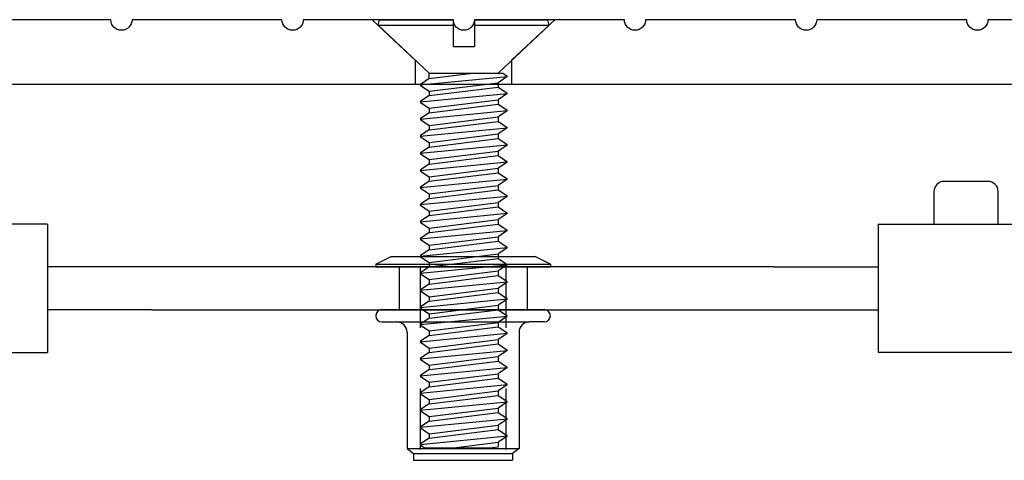
# Model space of a CAD drawing. Units: inches. Extents: x -110.7 to -54.7, y -101 to -90.5.
# Drawn here: x -107.4 to -105.8, y -93.5 to -92.8 of the extents above; entities that cross this region are included whole.
import ezdxf

# ---------------------------------------------------------------- set-up
doc = ezdxf.new("R2010")
doc.units = ezdxf.units.IN
doc.header["$MEASUREMENT"] = 0
doc.linetypes.add('HIDDEN2', pattern=[0.1875, 0.125, -0.0625])
doc.layers.add('components', color=7, linetype='Continuous')

# ---------------------------------------------------------------- blocks, each defined once
blk = doc.blocks.new('11078')
for p, q in [((-0.2546, 0.0087), (-0.21, 0.0305)), ((-0.21, 0.0305), (0.2108, 0.0305)), ((0.2554, 0.0087), (0.2108, 0.0305)), ((-0.2546, 0.0087), (0.2554, 0.0087)), ((-0.2546, 0.0087), (-0.2546, 0.0005)), ((-0.2546, 0.0005), (0.2554, 0.0005)), ((-0.1866, 0.0005), (-0.1866, -0.1245)), ((0.1874, 0.0005), (0.1874, -0.1245)), ((0.2554, 0.0087), (0.2554, 0.0005)), ((-0.2366, -0.1245), (0.2374, -0.1245)), ((-0.2366, -0.1605), (-0.1931, -0.1605)), ((-0.1931, -0.1605), (0.194, -0.1605)), ((0.2374, -0.1605), (0.194, -0.1605)), ((-0.1631, -0.1905), (-0.1631, -0.5298)), ((0.164, -0.1905), (0.164, -0.5298)), ((-0.1631, -0.5298), (0.164, -0.5298)), ((-0.1631, -0.5298), (-0.144, -0.5446)), ((-0.144, -0.5446), (0.1449, -0.5446)), ((-0.144, -0.5446), (-0.144, -0.5645)), ((0.164, -0.5298), (0.1449, -0.5446)), ((0.1449, -0.5446), (0.1449, -0.5645)), ((-0.144, -0.5645), (0.1449, -0.5645))]:
    blk.add_line(p, q)
at = {"linetype": 'HIDDEN2'}
for p, q in [((-0.1246, 0.0005), (-0.1246, -0.5645)), ((0.1254, 0.0005), (0.1254, -0.5645))]:
    blk.add_line(p, q, dxfattribs=at)
for centre, radius, start, end in [((-0.2366, -0.1425), 0.018, 90, 270), ((0.2374, -0.1425), 0.018, 270, 90), ((-0.1931, -0.1905), 0.03, 360, 90), ((0.194, -0.1905), 0.03, 90, 180)]:
    blk.add_arc(centre, radius, start, end)
blk = doc.blocks.new('CSK5621')
for points in [[(-0.1406, -0.1875), (-0.1406, -0.1194), (-0.2676, 0)], [(0.1406, -0.1875), (0.1406, -0.1176), (0.2657, 0)]]:
    blk.add_lwpolyline(points)
blk = doc.blocks.new('12032b')
blk.add_lwpolyline([(3.07, 0.188), (2.531, 0.188, -1), (2.469, 0.188), (2.031, 0.188, -1), (1.969, 0.188), (1.531, 0.188, -1), (1.469, 0.188), (1.031, 0.188, -1), (0.969, 0.188), (0.531, 0.188, -1), (0.469, 0.188), (0.031, 0.188, -1), (-0.031, 0.188), (-0.469, 0.188, -1), (-0.531, 0.188), (-0.969, 0.188, -1), (-1.031, 0.188), (-1.469, 0.188, -1), (-1.531, 0.188), (-1.969, 0.188, -1), (-2.031, 0.188), (-2.469, 0.188, -1), (-2.531, 0.188), (-3.07, 0.188), (-3.25, 0.0625), (-3.25, 0), (3.25, 0), (3.25, 0.0625)], format="xyb", close=True)
blk.add_blockref('CSK5621', (0, 0.188))
blk = doc.blocks.new('5621')
for p, q in [((-0.251, -0.0156), (-0.2468, 0)), ((-0.2468, 0), (-0.0322, 0)), ((-0.0322, 0), (-0.0322, -0.0779)), ((0.0303, 0), (0.0303, -0.0779)), ((0.0303, 0), (0.2449, 0)), ((0.249, -0.0156), (0.2449, 0)), ((-0.1015, -0.1562), (-0.251, -0.0156)), ((-0.251, -0.0156), (-0.0322, -0.0156)), ((0.0303, -0.0156), (0.249, -0.0156)), ((0.0995, -0.1562), (0.249, -0.0156)), ((-0.0322, -0.0779), (0.0303, -0.0779)), ((-0.1278, -0.1903), (0.1259, -0.1656)), ((-0.1015, -0.172), (-0.1269, -0.1888)), ((-0.1015, -0.172), (-0.1015, -0.1562)), ((-0.1015, -0.172), (0.0249, -0.1562)), ((-0.1015, -0.1562), (0.1136, -0.1562)), ((0.125, -0.1671), (0.0995, -0.1839)), ((0.1136, -0.1562), (0.125, -0.1638)), ((-0.1269, -0.1921), (-0.1015, -0.2089)), ((-0.1015, -0.2089), (0.0995, -0.1839)), ((-0.1015, -0.2217), (0.0995, -0.1967)), ((0.0995, -0.1839), (0.0995, -0.1968)), ((0.0995, -0.1968), (0.125, -0.2135)), ((-0.1278, -0.24), (0.1259, -0.2154)), ((-0.1015, -0.2217), (-0.1269, -0.2385)), ((-0.1015, -0.2089), (-0.1015, -0.2217)), ((0.125, -0.2169), (0.0995, -0.2337)), ((-0.1269, -0.2419), (-0.1015, -0.2587)), ((-0.1015, -0.2587), (0.0995, -0.2337)), ((-0.1015, -0.2718), (0.0995, -0.2468)), ((-0.1015, -0.2587), (-0.1015, -0.2718)), ((0.0995, -0.2337), (0.0995, -0.2468)), ((0.0995, -0.2468), (0.125, -0.2636)), ((-0.1278, -0.2901), (0.1259, -0.2654)), ((-0.1015, -0.2718), (-0.1269, -0.2886)), ((-0.1015, -0.3087), (0.0995, -0.2837)), ((0.125, -0.2669), (0.0995, -0.2837)), ((0.0995, -0.2837), (0.0995, -0.2968)), ((-0.1278, -0.3401), (0.1259, -0.3154)), ((-0.1269, -0.2919), (-0.1015, -0.3087)), ((-0.1015, -0.3218), (0.0995, -0.2968)), ((-0.1015, -0.3087), (-0.1015, -0.3218)), ((0.0995, -0.2968), (0.125, -0.3136)), ((-0.1015, -0.3218), (-0.1269, -0.3386)), ((-0.1269, -0.3419), (-0.1015, -0.3587)), ((-0.1015, -0.3587), (0.0995, -0.3337)), ((0.125, -0.3169), (0.0995, -0.3337)), ((0.0995, -0.3337), (0.0995, -0.3468)), ((-0.1278, -0.3901), (0.1259, -0.3654)), ((-0.1015, -0.3718), (-0.1269, -0.3886)), ((-0.1015, -0.3718), (0.0995, -0.3468)), ((-0.1015, -0.3587), (-0.1015, -0.3718)), ((0.0995, -0.3468), (0.125, -0.3636)), ((0.125, -0.3669), (0.0995, -0.3837)), ((-0.1269, -0.3919), (-0.1015, -0.4087)), ((-0.1015, -0.4087), (0.0995, -0.3837)), ((-0.1015, -0.4218), (0.0995, -0.3968)), ((0.0995, -0.3837), (0.0995, -0.3968)), ((0.0995, -0.3968), (0.125, -0.4136)), ((-0.1278, -0.4401), (0.1259, -0.4154)), ((-0.1015, -0.4218), (-0.1269, -0.4386)), ((-0.1015, -0.4087), (-0.1015, -0.4218)), ((0.125, -0.4169), (0.0995, -0.4337)), ((-0.1269, -0.4419), (-0.1015, -0.4587)), ((-0.1015, -0.4587), (0.0995, -0.4337)), ((-0.1015, -0.4718), (0.0995, -0.4468)), ((-0.1015, -0.4587), (-0.1015, -0.4718)), ((0.0995, -0.4337), (0.0995, -0.4468)), ((0.0995, -0.4468), (0.125, -0.4636)), ((-0.1278, -0.4901), (0.1259, -0.4654)), ((-0.1015, -0.4718), (-0.1269, -0.4886)), ((-0.1015, -0.5087), (0.0995, -0.4837)), ((0.125, -0.4669), (0.0995, -0.4837)), ((0.0995, -0.4837), (0.0995, -0.4968)), ((-0.1278, -0.5401), (0.1259, -0.5154)), ((-0.1269, -0.4919), (-0.1015, -0.5087)), ((-0.1015, -0.5218), (0.0995, -0.4968)), ((-0.1015, -0.5087), (-0.1015, -0.5218)), ((0.0995, -0.4968), (0.125, -0.5136)), ((0.125, -0.5169), (0.0995, -0.5337)), ((-0.1015, -0.5218), (-0.1269, -0.5386)), ((-0.1269, -0.5419), (-0.1015, -0.5587)), ((-0.1015, -0.5587), (0.0995, -0.5337)), ((0.0995, -0.5337), (0.0995, -0.5468)), ((-0.1278, -0.5901), (0.1259, -0.5654)), ((-0.1015, -0.5718), (-0.1269, -0.5886)), ((-0.1015, -0.5718), (0.0995, -0.5468)), ((-0.1015, -0.5587), (-0.1015, -0.5718)), ((0.0995, -0.5468), (0.125, -0.5636)), ((0.125, -0.5669), (0.0995, -0.5837)), ((-0.1269, -0.5919), (-0.1015, -0.6087)), ((-0.1015, -0.6087), (0.0995, -0.5837)), ((-0.1002, -0.6216), (0.0995, -0.5968)), ((0.0995, -0.5837), (0.0995, -0.5968)), ((0.0995, -0.5968), (0.125, -0.6136)), ((-0.1278, -0.6401), (0.1259, -0.6154)), ((-0.1015, -0.6218), (-0.1269, -0.6386)), ((-0.1015, -0.6087), (-0.1015, -0.6198)), ((0.125, -0.6169), (0.0995, -0.6338)), ((-0.1269, -0.6419), (-0.1015, -0.6587)), ((-0.1015, -0.6587), (0.0995, -0.6337)), ((-0.1015, -0.6719), (0.0995, -0.6469)), ((-0.1015, -0.6587), (-0.1015, -0.6719)), ((0.0995, -0.6338), (0.0995, -0.6469)), ((0.0995, -0.6469), (0.125, -0.6637)), ((-0.1278, -0.6902), (0.1259, -0.6655)), ((-0.1015, -0.6719), (-0.1269, -0.6887)), ((-0.1015, -0.7088), (0.0995, -0.6838)), ((0.125, -0.667), (0.0995, -0.6838)), ((0.0995, -0.6838), (0.0995, -0.6969)), ((-0.1278, -0.7402), (0.1259, -0.7155)), ((-0.1269, -0.692), (-0.1015, -0.7088)), ((-0.1015, -0.7219), (0.0995, -0.6969)), ((-0.1015, -0.7088), (-0.1015, -0.7219)), ((0.0995, -0.6969), (0.125, -0.7137)), ((0.125, -0.717), (0.0995, -0.7338)), ((-0.1015, -0.7219), (-0.1269, -0.7387)), ((-0.1269, -0.742), (-0.1015, -0.7588)), ((-0.1015, -0.7588), (0.0995, -0.7338)), ((-0.1015, -0.7719), (0.0995, -0.7469)), ((0.0995, -0.7338), (0.0995, -0.7469)), ((0.0995, -0.7469), (0.125, -0.7637)), ((-0.1278, -0.7902), (0.1259, -0.7655)), ((-0.1015, -0.7719), (-0.1269, -0.7887)), ((-0.1015, -0.7588), (-0.1015, -0.7719)), ((0.125, -0.767), (0.0995, -0.7838)), ((-0.1269, -0.792), (-0.1015, -0.8088)), ((-0.1015, -0.8088), (0.0995, -0.7838)), ((-0.1015, -0.8219), (0.0995, -0.7969)), ((0.0995, -0.7838), (0.0995, -0.7969)), ((0.0995, -0.7969), (0.125, -0.8137)), ((-0.1278, -0.8402), (0.1259, -0.8155)), ((-0.1015, -0.8219), (-0.1269, -0.8387)), ((-0.1015, -0.8088), (-0.1015, -0.8219)), ((-0.1015, -0.8588), (0.0995, -0.8338)), ((0.125, -0.817), (0.0995, -0.8338)), ((0.0995, -0.8338), (0.0995, -0.8469)), ((-0.1269, -0.842), (-0.1015, -0.8588)), ((-0.1015, -0.8719), (0.0995, -0.8469)), ((-0.1015, -0.8588), (-0.1015, -0.8719)), ((0.0995, -0.8469), (0.125, -0.8637)), ((-0.1278, -0.8902), (0.1259, -0.8655)), ((-0.1015, -0.8719), (-0.1269, -0.8887)), ((-0.1015, -0.9088), (0.0995, -0.8838)), ((0.125, -0.867), (0.0995, -0.8838)), ((0.0995, -0.8838), (0.0995, -0.8969)), ((-0.1278, -0.9402), (0.1259, -0.9155)), ((-0.1269, -0.892), (-0.1015, -0.9088)), ((-0.1015, -0.9219), (0.0995, -0.8969)), ((-0.1015, -0.9088), (-0.1015, -0.9219)), ((0.0995, -0.8969), (0.125, -0.9137)), ((0.125, -0.917), (0.0995, -0.9338)), ((-0.1015, -0.9219), (-0.1269, -0.9387)), ((-0.1269, -0.942), (-0.1015, -0.9588)), ((-0.1015, -0.9588), (0.0995, -0.9338)), ((-0.1015, -0.9719), (0.0995, -0.9469)), ((0.0995, -0.9338), (0.0995, -0.9469)), ((0.0995, -0.9469), (0.125, -0.9637)), ((-0.1278, -0.9902), (0.1259, -0.9655)), ((-0.1015, -0.9719), (-0.1269, -0.9887)), ((-0.1015, -0.9588), (-0.1015, -0.9719)), ((0.125, -0.967), (0.0995, -0.9838)), ((-0.1269, -0.992), (-0.1015, -1.0088)), ((-0.1015, -1.0088), (0.0995, -0.9838)), ((-0.1002, -1.0217), (0.0995, -0.9969)), ((0.0995, -0.9838), (0.0995, -0.9969)), ((0.0995, -0.9969), (0.125, -1.0137)), ((-0.1278, -1.0402), (0.1259, -1.0155)), ((-0.1015, -1.0219), (-0.1269, -1.0387)), ((-0.1015, -1.0088), (-0.1015, -1.0199)), ((-0.1015, -1.0588), (0.0995, -1.0338)), ((0.125, -1.017), (0.0995, -1.0339)), ((0.0995, -1.0339), (0.0995, -1.0469)), ((-0.1269, -1.042), (-0.1015, -1.0588)), ((-0.1015, -1.0719), (0.0995, -1.0469)), ((-0.1015, -1.0588), (-0.1015, -1.0719)), ((0.0995, -1.0469), (0.125, -1.0637)), ((-0.1278, -1.0902), (0.1259, -1.0656)), ((-0.1015, -1.0719), (-0.1269, -1.0887)), ((-0.1269, -1.0921), (-0.1015, -1.1089)), ((-0.1015, -1.1089), (0.0995, -1.0839)), ((0.125, -1.0671), (0.0995, -1.0839)), ((0.0995, -1.0839), (0.0995, -1.0969)), ((-0.1278, -1.1402), (0.1259, -1.1156)), ((-0.1015, -1.1219), (0.0995, -1.0969)), ((-0.1015, -1.1089), (-0.1015, -1.1219)), ((0.0995, -1.0969), (0.125, -1.1137)), ((0.125, -1.1171), (0.0995, -1.1339)), ((-0.1015, -1.1219), (-0.1269, -1.1387)), ((-0.1269, -1.1421), (-0.1015, -1.1589)), ((-0.1015, -1.1589), (0.0995, -1.1339)), ((-0.1015, -1.1719), (0.0995, -1.1469)), ((0.0995, -1.1339), (0.0995, -1.1469)), ((0.0995, -1.1469), (0.125, -1.1637)), ((-0.1278, -1.1902), (0.1259, -1.1656)), ((-0.1015, -1.1719), (-0.1269, -1.1887)), ((-0.1015, -1.1589), (-0.1015, -1.1719)), ((0.125, -1.1671), (0.0995, -1.1839)), ((-0.1269, -1.1921), (-0.1015, -1.2089)), ((-0.1015, -1.2089), (0.0995, -1.1839)), ((-0.1015, -1.2219), (0.0995, -1.1969)), ((0.0995, -1.1839), (0.0995, -1.1969)), ((0.0995, -1.1969), (0.125, -1.2137)), ((-0.1278, -1.2402), (0.1259, -1.2156)), ((-0.1015, -1.2219), (-0.1269, -1.2387)), ((-0.1015, -1.2089), (-0.1015, -1.2219)), ((-0.0301, -1.25), (0.0995, -1.2339)), ((0.125, -1.2171), (0.0995, -1.2339)), ((0.0995, -1.2339), (0.0995, -1.2469)), ((-0.1269, -1.2421), (-0.1149, -1.25)), ((-0.1149, -1.25), (0.0748, -1.25)), ((0.0748, -1.25), (0.0995, -1.2469))]:
    blk.add_line(p, q)
for centre, start, end in [((0.1239, -0.1654), 303.418, 56.6783), ((-0.1258, -0.1904), 123.418, 236.582), ((0.1239, -0.2152), 303.5141, 56.6783), ((-0.1258, -0.2402), 123.418, 236.582), ((0.1239, -0.2653), 303.418, 56.582), ((-0.1258, -0.2903), 123.418, 236.582), ((0.1239, -0.3153), 303.418, 56.582), ((-0.1258, -0.3403), 123.418, 236.582), ((0.1239, -0.3653), 303.418, 56.582), ((-0.1258, -0.3903), 123.418, 236.582), ((0.1239, -0.4153), 303.418, 56.582), ((-0.1258, -0.4403), 123.418, 236.582), ((-0.1258, -0.4903), 123.418, 236.582), ((0.1239, -0.4653), 303.418, 56.582), ((0.1239, -0.5153), 303.418, 56.582), ((-0.1258, -0.5403), 123.418, 236.582), ((0.1239, -0.5653), 303.418, 56.582), ((-0.1258, -0.5903), 123.418, 236.582), ((-0.0995, -0.6198), 180, 270), ((0.1239, -0.6153), 303.418, 56.582), ((-0.1258, -0.6403), 123.418, 236.582), ((-0.1258, -0.6903), 123.418, 236.582), ((0.1239, -0.6653), 303.418, 56.582), ((0.1239, -0.7153), 303.418, 56.582), ((-0.1258, -0.7403), 123.418, 236.582), ((0.1239, -0.7653), 303.418, 56.582), ((-0.1258, -0.7903), 123.418, 236.582), ((0.1239, -0.8153), 303.418, 56.582), ((-0.1258, -0.8403), 123.418, 236.582), ((-0.1258, -0.8903), 123.418, 236.582), ((0.1239, -0.8653), 303.418, 56.582), ((0.1239, -0.9153), 303.418, 56.582), ((-0.1258, -0.9403), 123.418, 236.582), ((0.1239, -0.9653), 303.418, 56.582), ((-0.1258, -0.9903), 123.418, 236.582), ((-0.0995, -1.0199), 180, 270), ((0.1239, -1.0153), 303.418, 56.582), ((-0.1258, -1.0403), 123.418, 236.582), ((0.1239, -1.0654), 303.418, 56.582), ((-0.1258, -1.0904), 123.418, 236.582), ((0.1239, -1.1154), 303.418, 56.582), ((-0.1258, -1.1404), 123.418, 236.582), ((0.1239, -1.1654), 303.418, 56.582), ((-0.1258, -1.1904), 123.418, 236.582), ((0.1239, -1.2154), 303.418, 56.582), ((-0.1258, -1.2404), 123.418, 236.582)]:
    blk.add_arc(centre, 0.002, start, end)

msp = doc.modelspace()

# ---------------------------------------------------------------- linework, layer by layer
at = {"layer": 'components'}
for p, q in [((-107.329146, -93.142948), (-107.329146, -93.353885)), ((-105.964286, -93.142948), (-105.964286, -93.353885)), ((-107.157759, -93.21326), (-107.329146, -93.21326)), ((-106.135673, -93.21326), (-105.964286, -93.21326)), ((-107.157759, -93.283573), (-107.329146, -93.283573)), ((-106.135673, -93.283573), (-105.964286, -93.283573))]:
    msp.add_line(p, q, dxfattribs=at)
for points in [[(-105.767282, -93.142948), (-105.767282, -93.08951, 0.41421356), (-105.784157, -93.072635), (-105.855876, -93.072635, 0.41421356), (-105.872751, -93.08951), (-105.872751, -93.142948)], [(-107.329146, -93.142948), (-107.670998, -93.142948, -0.34413115), (-107.670998, -93.353885), (-107.329146, -93.353885)], [(-105.964286, -93.142948), (-105.622435, -93.142948, 0.34413115), (-105.622435, -93.353885), (-105.964286, -93.353885)]]:
    msp.add_lwpolyline(points, format="xyb", dxfattribs=at)
for points in [[(-106.135673, -93.21326), (-107.157759, -93.21326)], [(-107.157759, -93.283573), (-106.135673, -93.283573)]]:
    msp.add_lwpolyline(points, dxfattribs=at)

# ---------------------------------------------------------------- block references
at = {"xscale": 0.5625, "yscale": 0.5625, "zscale": 0.5625}
for name, p in [('12032b', (-106.645277, -92.912836)), ('5621', (-106.64488, -92.807086))]:
    msp.add_blockref(name, p, dxfattribs=at)
at = {"layer": 'components', "xscale": 0.5625, "yscale": 0.5625, "zscale": 0.5625}
msp.add_blockref('11078', (-106.646716, -93.21326), dxfattribs=at)

doc.saveas('drawing.dxf')
